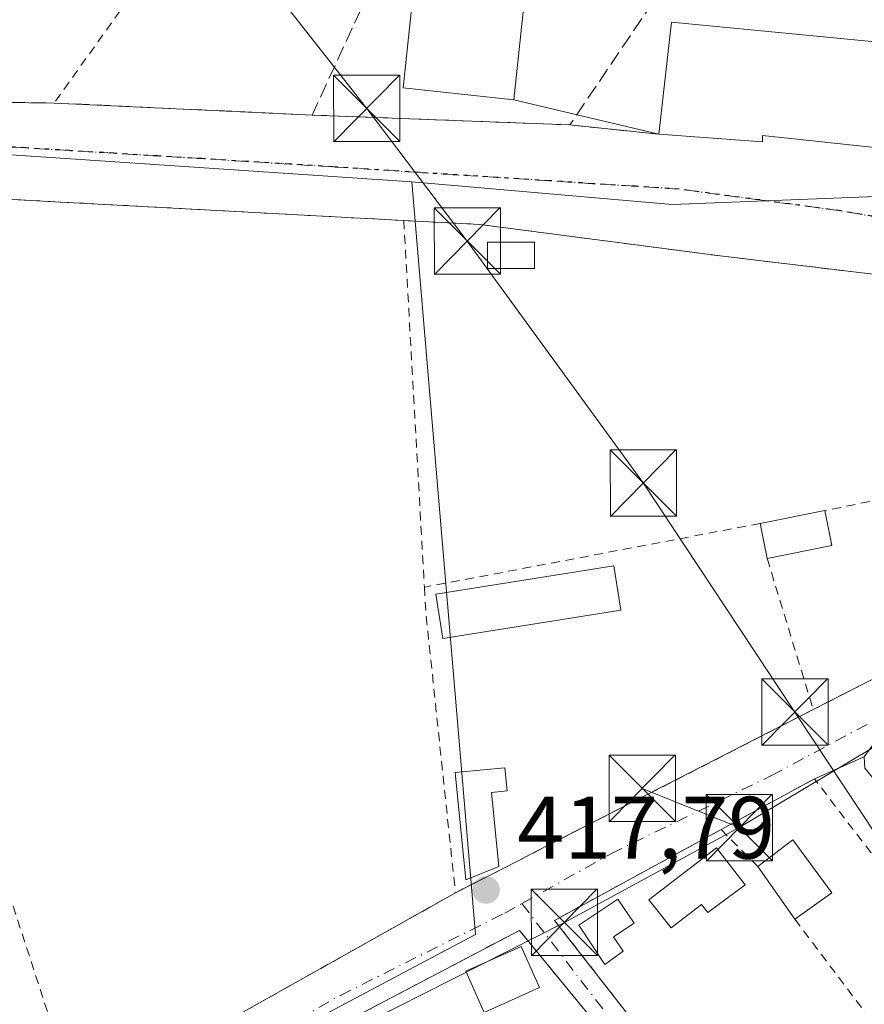
# Model space of a CAD drawing. Units: metres. Extents: x 610674 to 614137, y 4740888 to 4743257.
# Drawn here: x 611844 to 611940, y 4741792 to 4741904 of the extents above; entities that cross this region are included whole.
import ezdxf

# ---------------------------------------------------------------- set-up
doc = ezdxf.new("R2010")
doc.units = ezdxf.units.M
doc.header["$MEASUREMENT"] = 0
for name, pattern in [('DGN Style 2', [1.6480167562047852, 0.988810053722871, -0.6592067024819142]), ('DGN Style 3', [2.307223458686699, 1.648016756204785, -0.6592067024819142]), ('DGN Style 4', [2.6384748266838614, 1.318413404963828, -0.6592067024819142, 0.001648016756204785, -0.6592067024819142]), ('DGN Style 5', [1.1536117293433497, 0.4944050268614355, -0.6592067024819142])]:
    doc.linetypes.add(name, pattern=pattern)
for name, color, linetype, lineweight in [('Alambrada', 7, 'DGN Style 2', 0), ('Cultivos herbáceos CxS', 92, 'Continuous', 0), ('Edificación Cxs', 1, 'Continuous', 13), ('Edificación ligera Cxs', 1, 'Continuous', 0), ('Huerta CxS', 92, 'Continuous', 0), ('Muro lineal', 1, 'DGN Style 3', 13), ('Pastizal CxS', 92, 'Continuous', 0), ('Punto de cota en terreno', 7, 'Continuous', 0), ('Recinto industrial CxS', 135, 'Continuous', 0), ('Ruta', 7, 'DGN Style 5', 30), ('Rótulo de punto de cota en terreno', 7, 'Continuous', 0), ('Suelo desnudo CxS', 253, 'Continuous', 0), ('Tendido', 6, 'Continuous', 0), ('Torre de tendido puntual', 7, 'Continuous', 0), ('Vía urbana Cxs', 4, 'Continuous', 0), ('Vía urbana eje', 4, 'DGN Style 4', 0)]:
    doc.layers.add(name, color=color, linetype=linetype, lineweight=lineweight)
doc.styles.add('Style-Arial', font='txt')

# ---------------------------------------------------------------- blocks, each defined once
blk = doc.blocks.new('5PATER')
at = {"layer": 'Suelo desnudo CxS', "linetype": 'Continuous', "lineweight": 0}
h = blk.add_hatch(color=51, dxfattribs=at)
edge = h.paths.add_edge_path()
edge.add_ellipse((0, 0), major_axis=(-0.1095731443231308, -0.1110710700762829), ratio=0.9994222409660322, start_angle=0, end_angle=360)
blk = doc.blocks.new('*U62')
at = {"layer": 'Vía urbana Cxs', "color": 4, "linetype": 'Continuous', "lineweight": 0}
for points in [[(612018.2702000003, 4741868.540100001, 425.1083000000072), (612002.4200999998, 4741861.5001, 422.3315000000002), (611996.1401000004, 4741851.8201, 419.8320999999996), (611986.6612999998, 4741846.857999999, 419.6618000000017), (611984.2485999997, 4741845.595000001, 419.7223999999987), (611964.8158, 4741835.422, 420.0375000000058), (611961.1146999998, 4741833.4845, 420.1564000000071), (611960.7686999999, 4741833.303300001, 420.1680000000051), (611959.7500999998, 4741832.770099999, 420.1748999999982), (611953.9600999998, 4741829.5701, 420.901199999993), (611941.3901000004, 4741822.610099999, 418.8842000000004), (611940.3400999998, 4741821.130100001, 419.5550999999978), (611939.7500999998, 4741820.300100001, 419.8349000000017), (611934.1001000004, 4741817.8201, 419.8641999999964), (611923.5500999996, 4741812.0801, 419.3372999999993), (611904.7100999998, 4741801.8201, 419.0262999999977), (611914.5614999998, 4741789.219900001, 418.8175999999949)], [(611918.3502000002, 4741779.220100001, 419.5244999999995), (611901.9577000003, 4741799.217, 420.0240000000049), (611900.7500999998, 4741800.690099999, 421.0724000000046), (611878.6366999998, 4741789.069, 419.5573000000004)], [(611822.4600999998, 4741894.540100001, 426.8751000000047), (611848.1401000004, 4741894.220100001, 426.1708999999974), (611877.3002000004, 4741892.860099999, 424.1215999999986), (611906.4600999998, 4741891.7401, 423.0023999999976), (611916.5100999996, 4741890.690099999, 426.5448999999935), (611928.2301000003, 4741889.8201, 428.9946000000054), (611928.2301000003, 4741890.540100001, 428.6494999999995), (611941.2702000003, 4741889.170100001, 423.6379000000015), (611941.4934, 4741888.870800001, 423.2814000000071), (611942.7999999998, 4741887.1198, 421.2366000000038), (611944.1064999999, 4741885.368899999, 420.7434999999969), (611944.2100999998, 4741885.2301, 420.733699999997), (611951.4888000004, 4741884.0418, 423.2326999999932), (611966.1294999998, 4741881.651699999, 419.9079999999958), (611968.2067, 4741881.3126, 419.6434000000008), (611970.2839000003, 4741880.9735, 420.5194999999949), (611978.3901000004, 4741879.6501, 422.7295000000013), (611991.6201, 4741877.090100001, 424.510500000004), (612000.5900999998, 4741876.220100001, 424.2814000000071), (612008.1901000004, 4741877.7301, 423.2538999999961)], [(611798.6401000004, 4741749.460100001, 418.0962), (611845.9001000002, 4741779.590100001, 418.2106000000058), (611846.7801999999, 4741778.690099999, 418.1233000000066), (611850.8000999996, 4741780.950099999, 419.0225000000065), (611893.5100999996, 4741804.9301, 420.8586000000069), (611900.5223000003, 4741808.5185, 421.6782999999996), (611902.6923000002, 4741809.629000001, 420.8543000000063), (611933.9802000001, 4741825.640100001, 421.1244000000006), (611949.3501000004, 4741833.5001, 419.5424999999959), (611992.4200999998, 4741856.140100001, 420.0097999999998), (611991.9801000003, 4741859.8101, 420.172000000006), (611991.9801000003, 4741863.350099999, 419.5660999999964), (611987.8400999998, 4741866.9001, 419.8090999999986), (611952.9901999999, 4741873.4001, 421.4566999999952), (611923.4501999998, 4741876.940099999, 420.141300000003), (611896.2801000001, 4741880.4901, 420.8692000000011), (611887.6700999998, 4741880.9301, 420.3744000000006), (611847.4877000004, 4741883.0999, 429.3975999999967), (611843.4057, 4741883.3203, 429.8824000000022)]]:
    blk.add_polyline3d(points, dxfattribs=at)
blk = doc.blocks.new('5TTEND')
at = {"layer": 'Recinto industrial CxS', "color": 7, "linetype": 'Continuous', "lineweight": 0}
for p, q in [((-0.375, 0.3754), (0.375, -0.3746)), ((0.3720000000000001, 0.3784000000000001), (-0.3720000000000001, -0.3776))]:
    blk.add_line(p, q, dxfattribs=at)
at = {"layer": 'Recinto industrial CxS', "color": 7, "linetype": 'Continuous', "lineweight": 0, "flags": 128}
blk.add_lwpolyline([(-0.375, -0.3746), (0.375, -0.3746), (0.375, 0.3754), (-0.375, 0.3754), (-0.3720000000000001, -0.3776)], dxfattribs=at)

msp = doc.modelspace()

# ---------------------------------------------------------------- linework, layer by layer
at = {"layer": 'Alambrada', "color": 7, "linetype": 'DGN Style 2', "lineweight": 0, "extrusion": (-0.7997782406696381, 0.5902927812830386, 0.1091292725006142), "elevation": 2309809.606406905, "flags": 128}
msp.add_lwpolyline([(-4178674.990166863, -253159.6913207363), (-4178636.729221579, -253159.9093227388), (-4178589.708560436, -253153.6143262877)], dxfattribs=at)
at = {"layer": 'Alambrada', "color": 7, "linetype": 'DGN Style 2', "lineweight": 0, "extrusion": (-0.9983201917948061, -0.05650392011621676, 0.01281021726129886), "elevation": -878789.2923586956, "flags": 128}
msp.add_lwpolyline([(-4699727.059916315, 11678.81445779042), (-4699686.735972746, 11678.13830230903), (-4699685.54391863, 11678.34461923819)], dxfattribs=at)
at = {"layer": 'Alambrada', "color": 7, "linetype": 'DGN Style 2', "lineweight": 0, "extrusion": (0.01382160491737314, 0.002845767984708888, 0.9999004274636978), "elevation": 22373.07435951172, "flags": 128}
msp.add_lwpolyline([(611927.7128762748, 4741815.342107973), (611871.0270024079, 4741803.672060719)], dxfattribs=at)
at = {"layer": 'Alambrada', "color": 7, "linetype": 'DGN Style 2', "lineweight": 0, "extrusion": (0.00268917476722039, -0.008281991053572064, 0.9999620877629611), "elevation": -37207.00705987445, "flags": 128}
msp.add_lwpolyline([(611824.8891022634, 4741704.934821664), (611847.4607320972, 4741635.422437646)], dxfattribs=at)
at = {"layer": 'Alambrada', "color": 7, "linetype": 'DGN Style 2', "lineweight": 0, "extrusion": (-0.008291712796248749, -0.001574486417002273, 0.99996438361145), "elevation": -12119.68843515091, "flags": 128}
msp.add_lwpolyline([(611910.428334132, 4741833.485339154), (611872.4569346631, 4741826.275330218)], dxfattribs=at)
at = {"layer": 'Alambrada', "color": 7, "linetype": 'DGN Style 2', "lineweight": 0, "extrusion": (0.002647517436109483, -0.002710360171928498, 0.9999928222738221), "elevation": -10813.85025814479, "flags": 128}
msp.add_lwpolyline([(611780.7178639802, 4741831.097572471), (611842.6485359741, 4741767.697339599)], dxfattribs=at)
at = {"layer": 'Alambrada', "color": 7, "linetype": 'DGN Style 2', "lineweight": 0, "extrusion": (9.144761569429615e-05, -0.0002995697754986036, 0.9999999509476404), "elevation": -943.4232596729586, "flags": 128}
msp.add_lwpolyline([(611928.7190299762, 4741842.670250254), (611933.9390304672, 4741825.570249487)], dxfattribs=at)
at = {"layer": 'Alambrada', "color": 7, "linetype": 'DGN Style 2', "lineweight": 0, "extrusion": (0.9548092242282511, 0.1044083589540785, 0.278277271635974), "elevation": 1079442.754303935, "flags": 128}
msp.add_lwpolyline([(4647227.475718671, -312300.0879303507), (4647224.37452173, -312299.5199974474), (4647192.749991802, -312299.0946984722)], dxfattribs=at)
at = {"layer": 'Alambrada', "color": 7, "linetype": 'DGN Style 2', "lineweight": 0, "extrusion": (-0.005206686393884798, -0.00266445453974599, 0.9999828954031171), "elevation": -15399.40988475563, "flags": 128}
msp.add_lwpolyline([(611927.8780183089, 4741801.440880445), (611887.4071824155, 4741780.73080693)], dxfattribs=at)
at = {"layer": 'Alambrada', "color": 7, "linetype": 'DGN Style 2', "lineweight": 0, "extrusion": (-0.1782315889614141, 0.1790884715924405, 0.9675540398546084), "elevation": 740545.5028451245, "flags": 128}
msp.add_lwpolyline([(-3778648.85295606, -2834190.821780138), (-3778648.85295606, -2834184.726732967)], dxfattribs=at)
at = {"layer": 'Alambrada', "color": 7, "linetype": 'DGN Style 2', "lineweight": 0, "extrusion": (-0.0326630954734184, -0.01833905477528854, 0.9992981543383552), "elevation": -106525.9932645811, "flags": 128}
msp.add_lwpolyline([(-3835109.040400183, 2853019.225477614), (-3835109.040400183, 2852970.20960505)], dxfattribs=at)
at = {"layer": 'Alambrada', "color": 7, "linetype": 'DGN Style 2', "lineweight": 0, "extrusion": (0.01455369782572946, -0.01938853687481628, 0.9997060940683774), "elevation": -82609.31138033922, "flags": 128}
msp.add_lwpolyline([(3336016.573660251, 3423932.807991426), (3336016.573660251, 3423868.707146533)], dxfattribs=at)
at = {"layer": 'Alambrada', "color": 7, "linetype": 'DGN Style 2', "lineweight": 0}
for points in [[(611887.6700999998, 4741880.9301, 420.3744000000006), (611825.2600999996, 4741884.300100001, 419.2324999999983), (611784.5100999996, 4741888.220100001, 419.2813000000024), (611784.1901000004, 4741883.6601, 421.2029999999941)], [(611887.6700999998, 4741880.9301, 420.3744000000006), (611896.2801000001, 4741880.4901, 420.8692000000011), (611923.4501, 4741876.940099999, 420.141300000003), (611952.9901000002, 4741873.4001, 421.4566999999952), (611987.8400999998, 4741866.9001, 419.8090999999986), (611991.9801000003, 4741863.350099999, 419.5660999999964), (611991.9801000003, 4741859.8101, 420.172000000006)], [(611991.9801000003, 4741859.8101, 420.172000000006), (611992.4200999998, 4741856.140100001, 420.0097999999998), (611949.3501000004, 4741833.5001, 419.5424999999959), (611933.9801000003, 4741825.640100001, 421.1245000000054)], [(611956.4200999998, 4741793.890100001, 422.3209000000061), (611953.5500999996, 4741792.460100001, 424.3019999999961), (611934.1001000004, 4741817.8201, 419.8641999999964), (611923.5500999996, 4741812.0801, 419.3372999999993)], [(611923.5500999996, 4741812.0801, 419.3372999999993), (611904.7100999998, 4741801.8201, 419.0262999999977), (611960.2600999996, 4741730.770099999, 419.8172999999952), (611971.6601, 4741716.670100001, 420.373900000006)], [(611918.3501000004, 4741779.220100001, 419.5246000000043), (611900.7500999998, 4741800.690099999, 421.0724000000046), (611876.2600999996, 4741787.8201, 418.8331999999937), (611891.4301000005, 4741769.2501, 418.3444000000018), (611897.1901000004, 4741762.460100001, 418.8637000000017)]]:
    msp.add_polyline3d(points, dxfattribs=at)
at = {"layer": 'Cultivos herbáceos CxS', "color": 92, "linetype": 'Continuous', "lineweight": 0, "extrusion": (0.01990698770058903, 0.3627878183645734, 0.9316591172134592), "elevation": 1732869.233993081, "flags": 128}
msp.add_lwpolyline([(-351094.2421240016, -4442267.529915223), (-351116.9516097539, -4442267.283585114), (-351162.3525176073, -4442266.681934144)], dxfattribs=at)
at = {"layer": 'Cultivos herbáceos CxS', "color": 92, "linetype": 'Continuous', "lineweight": 0}
for points in [[(611843.2878999999, 4741888.3507, 418.5516999999964), (611888.5899, 4741885.303500001, 418.7703000000038), (611895.7911, 4741800.208900001, 418.1111999999994), (611890.7367000004, 4741797.530300001, 418.037599999996), (611877.9461000003, 4741790.7487, 418.135500000004), (611875.4093000004, 4741789.403700001, 418.0733000000037), (611965.6409, 4741678.4453, 419.0929999999935), (612017.0449000001, 4741615.233700001, 418.7553000000044), (612021.8022999996, 4741609.3859, 418.7847000000039), (612031.5734999999, 4741597.3751, 418.5059999999939), (612029.2134999996, 4741584.263900001, 418.2641000000003), (612027.7994999997, 4741576.4077, 417.9976000000024), (612022.4685000004, 4741546.7895, 417.0866999999998), (612009.7801000001, 4741530.0601, 418.375), (611920.4901000002, 4741582.460100001, 418.287599999996), (611948.9801000003, 4741621.5001, 418.5531999999948), (611925.6401000004, 4741637.960100001, 418.4698000000063), (611879.6627000002, 4741682.0034, 418.3908999999985), (611878.8101000005, 4741682.8201, 418.3968000000023), (611858.3901000004, 4741665.9301, 418.3274999999995), (611855.8701, 4741663.8201, 418.2995999999985), (611848.1901000004, 4741657.1801, 418.5231000000058), (611833.6891999999, 4741645.077299999, 418.7335000000021)], [(611888.5899, 4741885.303500001, 418.7703000000038), (611895.7911, 4741800.208900001, 418.1111999999994), (611890.7367000004, 4741797.530300001, 418.037599999996), (611877.9461000003, 4741790.7487, 418.135500000004), (611875.4093000004, 4741789.403700001, 418.0733000000037), (611965.6409, 4741678.4453, 419.0929999999935), (612017.0449000001, 4741615.233700001, 418.7553000000044), (612021.8022999996, 4741609.3859, 418.7847000000039), (612031.5734999999, 4741597.3751, 418.5059999999939)]]:
    msp.add_polyline3d(points, dxfattribs=at)
at = {"layer": 'Edificación Cxs', "color": 1, "linetype": 'Continuous', "lineweight": 13, "flags": 128}
for points, elevation in [([(611942.0000999998, 4741899.130100001), (611941.2701000003, 4741889.170100001), (611928.2301000003, 4741890.540100001), (611928.2301000003, 4741889.8201), (611916.5100999996, 4741890.690099999), (611917.9401000004, 4741903.340100001), (611942.1401000004, 4741901.0101)], 428.9946000000053), ([(611898.4101, 4741807.9101), (611894.6801000005, 4741806.420100001), (611893.5000999998, 4741818.530099999), (611899.1101000002, 4741819.0701), (611899.3701, 4741816.460100001), (611897.5900999998, 4741816.280099999)], 422.2507000000041), ([(611926.2600999996, 4741805.8201), (611922.0701000001, 4741802.700099999), (611921.3501000004, 4741803.630100001), (611917.9001000002, 4741800.9901), (611915.3901000004, 4741804.1501), (611923.0301000001, 4741810.020099999)], 428.159799999994)]:
    msp.add_lwpolyline(points, close=True, dxfattribs=dict(at, elevation=elevation))
at = {"layer": 'Edificación Cxs', "color": 1, "linetype": 'Continuous', "lineweight": 13, "extrusion": (-0.09911903291941591, -0.01963423468545136, 0.9948818593890615), "elevation": -153338.1603600212, "flags": 128}
msp.add_lwpolyline([(-4532561.323236893, 1513915.889839966), (-4532561.323236892, 1513923.390460767)], dxfattribs=at)
at = {"layer": 'Edificación Cxs', "color": 1, "linetype": 'Continuous', "lineweight": 13, "extrusion": (-0.03512512176570422, 0.1783275412753404, 0.9833440465288008), "elevation": 824521.7947281344, "flags": 128}
msp.add_lwpolyline([(-1516792.133774862, -4458597.784668044), (-1516792.133774862, -4458593.680217288)], dxfattribs=at)
at = {"layer": 'Edificación Cxs', "color": 1, "linetype": 'Continuous', "lineweight": 13, "extrusion": (-0.04222993777109702, 0.2138567362902296, 0.9759518065453542), "elevation": 988644.3016218242, "flags": 128}
msp.add_lwpolyline([(-1518960.856354424, -4424349.66049937), (-1518960.856354424, -4424353.785986066)], dxfattribs=at)
at = {"layer": 'Edificación Cxs', "color": 1, "linetype": 'Continuous', "lineweight": 13, "extrusion": (-0.07925847331553719, -0.01559183080730099, 0.9967321552050815), "elevation": -122014.7951096686, "flags": 128}
msp.add_lwpolyline([(-4534554.182660587, 1510788.842501247), (-4534554.182660587, 1510781.357747332)], dxfattribs=at)
at = {"layer": 'Edificación Cxs', "color": 1, "linetype": 'Continuous', "lineweight": 13, "extrusion": (0.00717052996361615, -0.2076847652462417, 0.9781695260969105), "elevation": -980001.7252451179, "flags": 128}
msp.add_lwpolyline([(775181.6124487154, 4614963.482760693), (775185.6746421385, 4614966.438847478), (775189.8549951271, 4614960.153734424)], dxfattribs=at)
at = {"layer": 'Edificación Cxs', "color": 1, "linetype": 'Continuous', "lineweight": 13, "extrusion": (-0.05267767476811834, 0.0745533678535351, 0.9958247124482902), "elevation": 321701.9397889554, "flags": 128}
msp.add_lwpolyline([(-3236077.155972303, -3504776.634000075), (-3236077.155972303, -3504783.925366432)], dxfattribs=at)
at = {"layer": 'Edificación Cxs', "color": 1, "linetype": 'Continuous', "lineweight": 13, "extrusion": (0.2093515250846488, 0.1489616619958421, 0.9664276290546376), "elevation": 834862.9695605283, "flags": 128}
msp.add_lwpolyline([(3508806.224907444, -3138544.664559449), (3508806.224907444, -3138539.381592976)], dxfattribs=at)
at = {"layer": 'Edificación Cxs', "color": 1, "linetype": 'Continuous', "lineweight": 13}
for points in [[(611901.2600999996, 4741905.2501, 421.5191999999952), (611900.1001000004, 4741894.5701, 424.2311999999947), (611887.5900999998, 4741895.940099999, 422.1530000000057), (611888.7500999998, 4741906.620100001, 426.059699999998), (611901.2600999996, 4741905.2501, 421.5191999999952)], [(611916.5100999996, 4741890.690099999, 426.5448999999935), (611917.9401000004, 4741903.340100001, 425.4377999999998), (611942.1401000004, 4741901.0101, 421.4881000000024), (611942.0000999998, 4741899.130100001, 422.9171000000061)], [(611942.0000999998, 4741899.130100001, 422.9171000000061), (611941.2701000003, 4741889.170100001, 423.6380000000063), (611928.2301000003, 4741890.540100001, 428.6494999999995), (611928.2301000003, 4741889.8201, 428.9946000000054), (611916.5100999996, 4741890.690099999, 426.5448999999935)], [(611912.2301000003, 4741836.880100001, 421.014599999995), (611892.1001000004, 4741833.6801, 421.793399999995), (611891.3000999996, 4741838.690099999, 420.5181000000011), (611911.4301000005, 4741841.9001, 420.5788999999932), (611912.2301000003, 4741836.880100001, 421.014599999995)], [(611898.4101, 4741807.9101, 422.2507000000041), (611894.6801000005, 4741806.420100001, 421.1741000000038), (611893.5000999998, 4741818.530099999, 420.7456999999995), (611899.1101000002, 4741819.0701, 420.1293000000006), (611899.3701, 4741816.460100001, 420.5733000000037), (611897.5900999998, 4741816.280099999, 421.2807999999932), (611898.4101, 4741807.9101, 422.2507000000041)], [(611926.2600999996, 4741805.8201, 422.7384000000021), (611922.0701000001, 4741802.700099999, 428.159799999994), (611921.3501000004, 4741803.630100001, 426.4817000000039), (611917.9001000002, 4741800.9901, 423.7467999999935), (611915.3901000004, 4741804.1501, 421.332899999994), (611923.0301000001, 4741810.020099999, 420.7621999999974), (611926.2600999996, 4741805.8201, 422.7384000000021)], [(611903.0301000001, 4741794.220100001, 419.9832000000025), (611896.7801000001, 4741791.420100001, 419.9937000000064), (611894.6901000004, 4741796.0701, 421.2951999999932), (611900.9401000004, 4741798.860099999, 420.9709000000003), (611903.0301000001, 4741794.220100001, 419.9832000000025)]]:
    msp.add_polyline3d(points, dxfattribs=at)
for points in [[(611901.2600999996, 4741905.2501, 426.059699999998), (611900.1001000004, 4741894.5701, 426.059699999998), (611887.5900999998, 4741895.940099999, 426.059699999998), (611888.7500999998, 4741906.620100001, 426.059699999998)], [(611936.0800999999, 4741844.1801, 421.7347000000009), (611928.7600999996, 4741842.7401, 421.7347000000009), (611927.9801000003, 4741846.690099999, 421.7347000000009), (611935.3000999996, 4741848.140100001, 421.7347000000009)], [(611912.2301000003, 4741836.880100001, 421.793399999995), (611892.1001000004, 4741833.6801, 421.793399999995), (611891.3000999996, 4741838.690099999, 421.793399999995), (611911.4301000005, 4741841.9001, 421.793399999995)], [(611936.0601000005, 4741804.9301, 421.5429000000004), (611931.9001000002, 4741801.970100001, 421.5429000000004), (611927.7100999998, 4741807.9001, 421.5429000000004), (611931.6700999998, 4741810.9301, 421.5429000000004)], [(611903.0301000001, 4741794.220100001, 421.2951999999932), (611896.7801000001, 4741791.420100001, 421.2951999999932), (611894.6901000004, 4741796.0701, 421.2951999999932), (611900.9401000004, 4741798.860099999, 421.2951999999932)]]:
    msp.add_3dface(points, dxfattribs=at)
at = {"layer": 'Edificación ligera Cxs', "color": 1, "linetype": 'Continuous', "lineweight": 0, "elevation": 420.2277999999933, "flags": 128}
msp.add_lwpolyline([(611912.4801000003, 4741798.3201), (611910.4101, 4741796.840100001), (611907.4600999998, 4741801.270099999), (611911.8901000004, 4741804.2301), (611913.7100999998, 4741801.5001), (611911.3901000004, 4741799.950099999)], close=True, dxfattribs=at)
at = {"layer": 'Edificación ligera Cxs', "color": 1, "linetype": 'Continuous', "lineweight": 0}
for points in [[(611902.4600999998, 4741875.520099999, 419.8496000000014), (611897.1401000004, 4741875.520099999, 420.8708000000043), (611897.1401000004, 4741878.4801, 420.5316000000021), (611902.4600999998, 4741878.4801, 420.7692999999999), (611902.4600999998, 4741875.520099999, 419.8496000000014)], [(611912.4801000003, 4741798.3201, 419.5742000000028), (611910.4101, 4741796.840100001, 419.7356), (611907.4600999998, 4741801.270099999, 418.9073000000063), (611911.8901000004, 4741804.2301, 419.0580999999947), (611913.7100999998, 4741801.5001, 420.2277999999933), (611911.3901000004, 4741799.950099999, 419.3466999999946), (611912.4801000003, 4741798.3201, 419.5742000000028)]]:
    msp.add_polyline3d(points, dxfattribs=at)
msp.add_3dface([(611902.4600999998, 4741875.520099999, 420.8708000000043), (611897.1401000004, 4741875.520099999, 420.8708000000043), (611897.1401000004, 4741878.4801, 420.8708000000043), (611902.4600999998, 4741878.4801, 420.8708000000043)], dxfattribs=at)
at = {"layer": 'Huerta CxS', "color": 92, "linetype": 'Continuous', "lineweight": 0}
msp.add_polyline3d([(612011.2039000001, 4741863.3575, 419.3224999999948), (611998.4241000004, 4741856.115499999, 419.1508999999933), (611957.5214999998, 4741832.9363, 418.6518000000069), (612052.5734999999, 4741688.940099999, 418.0385999999999), (612053.5630999999, 4741687.4407, 418.0141000000003), (612057.1283, 4741682.040100001, 417.866599999994), (612058.5253, 4741681.314900001, 417.7918999999966), (612049.5176999997, 4741653.2653, 418.0822000000044), (612031.8049, 4741598.095699999, 418.5930999999982), (612031.5734999999, 4741597.3751, 418.5059999999939), (612021.8022999996, 4741609.3859, 418.7847000000039), (612017.0449000001, 4741615.233700001, 418.7553000000044), (611965.6409, 4741678.4453, 419.0929999999935), (611875.4093000004, 4741789.403700001, 418.0733000000037), (611877.9461000003, 4741790.7487, 418.135500000004), (611890.7367000004, 4741797.530300001, 418.037599999996), (611895.7911, 4741800.208900001, 418.1111999999994), (611888.5899, 4741885.303500001, 418.7703000000038), (611918.0279000001, 4741882.7601, 418.9180000000051), (611941.0636999998, 4741883.638900001, 419.1855999999971), (611945.7248999998, 4741883.8167, 419.3000000000029), (611993.0009000005, 4741873.683499999, 419.3824000000022), (612005.7450000001, 4741866.454299999, 419.0769)], close=True, dxfattribs=at)
for points in [[(611888.5899, 4741885.303500001, 418.7703000000038), (611895.7911, 4741800.208900001, 418.1111999999994), (611890.7367000004, 4741797.530300001, 418.037599999996), (611877.9461000003, 4741790.7487, 418.135500000004), (611875.4093000004, 4741789.403700001, 418.0733000000037), (611965.6409, 4741678.4453, 419.0929999999935), (612017.0449000001, 4741615.233700001, 418.7553000000044), (612021.8022999996, 4741609.3859, 418.7847000000039), (612031.5734999999, 4741597.3751, 418.5059999999939)], [(611888.5899, 4741885.303500001, 418.7703000000038), (611918.0279000001, 4741882.7601, 418.9180000000051), (611941.0636999998, 4741883.638900001, 419.1855999999971), (611945.7248999998, 4741883.8167, 419.3000000000029), (611993.0009000005, 4741873.683499999, 419.3824000000022), (612005.7450000001, 4741866.454299999, 419.0769), (612011.2039000001, 4741863.3575, 419.3224999999948)]]:
    msp.add_polyline3d(points, dxfattribs=at)
at = {"layer": 'Muro lineal', "color": 1, "linetype": 'DGN Style 3', "lineweight": 13, "extrusion": (0.796629525187114, -0.5331531315067377, 0.2848317713400539), "elevation": -2040571.193208985, "flags": 128}
msp.add_lwpolyline([(4281133.141680756, 606776.1151423139), (4281132.212484788, 606776.2553500668), (4281104.787832779, 606776.7058092012)], dxfattribs=at)
at = {"layer": 'Muro lineal', "color": 1, "linetype": 'DGN Style 3', "lineweight": 13, "extrusion": (0.03829665021406806, -0.001470927579226942, 0.9992653316083964), "elevation": 16881.6799614639, "flags": 128}
msp.add_lwpolyline([(4761883.167912189, -429098.6028413657), (4761883.167912189, -429127.8057968437)], dxfattribs=at)
at = {"layer": 'Muro lineal', "color": 1, "linetype": 'DGN Style 3', "lineweight": 13, "extrusion": (-0.3290464657266904, 0.0343779889821517, 0.9436877541148434), "elevation": -37929.77387067987, "flags": 128}
msp.add_lwpolyline([(-4779805.912590727, 109470.2694277858), (-4779805.912590727, 109480.9771028952)], dxfattribs=at)
at = {"layer": 'Muro lineal', "color": 1, "linetype": 'DGN Style 3', "lineweight": 13}
for points in [[(611922.3701, 4741915.210100001, 422.4361999999965), (611896.6201, 4741926.130100001, 423.8481999999931), (611883.7801000001, 4741906.850099999, 426.9763999999996), (611877.3000999996, 4741892.860099999, 424.1215999999986)], [(611799.7901, 4741900.610099999, 420.9588999999978), (611796.6201, 4741895.9801, 422.4502999999968), (611809.2600999996, 4741894.690099999, 421.4410000000062), (611822.4600999998, 4741894.540100001, 426.8751000000047), (611848.1401000004, 4741894.220100001, 426.1708999999974), (611877.3000999996, 4741892.860099999, 424.1215999999986)], [(612018.2701000003, 4741868.540100001, 425.1082000000025), (612002.4200999998, 4741861.5001, 422.3315000000002), (611996.1401000004, 4741851.8201, 419.8320999999996), (611959.7500999998, 4741832.770099999, 420.1748999999982), (611953.9600999998, 4741829.5701, 420.901199999993), (611941.3901000004, 4741822.610099999, 418.8842000000004), (611940.3400999998, 4741821.130100001, 419.5550999999978), (611939.7500999998, 4741820.300100001, 419.8349000000017), (611939.8201000001, 4741819.0101, 420.3929999999964), (611941.4200999998, 4741817.090100001, 421.7655999999988), (611951.9001000002, 4741801.090100001, 420.980899999995)]]:
    msp.add_polyline3d(points, dxfattribs=at)
at = {"layer": 'Pastizal CxS', "color": 92, "linetype": 'Continuous', "lineweight": 0, "extrusion": (0.01990698770058903, 0.3627878183645734, 0.9316591172134592), "elevation": 1732869.233993081, "flags": 128}
msp.add_lwpolyline([(-351094.2421240016, -4442267.529915223), (-351116.9516097539, -4442267.283585114), (-351162.3525176073, -4442266.681934144)], dxfattribs=at)
at = {"layer": 'Pastizal CxS', "color": 92, "linetype": 'Continuous', "lineweight": 0}
for points in [[(612120.6524999999, 4741978.6733, 420.2455000000046), (612139.7768999999, 4741919.694300001, 419.5546999999933), (612140.0225000001, 4741918.936899999, 419.5746999999974), (612119.0551000005, 4741910.810699999, 419.8343000000023), (612120.4357000003, 4741907.410700001, 420.5580999999948), (612124.5438000001, 4741897.269300001, 419.7495000000054), (612073.8312999997, 4741875.871300001, 419.3117999999959), (612093.5088999998, 4741834.133099999, 419.4882000000071), (612041.6249000002, 4741809.667099999, 419.2939999999944), (612011.2039000001, 4741863.3575, 419.3224999999948), (612005.7450000001, 4741866.454299999, 419.0769), (611993.0009000005, 4741873.683499999, 419.3824000000022), (611945.7248999998, 4741883.8167, 419.3000000000029), (611941.0636999998, 4741883.638900001, 419.1855999999971), (611918.0279000001, 4741882.7601, 418.9180000000051), (611888.5899, 4741885.303500001, 418.7703000000038), (611843.2878999999, 4741888.3507, 418.5516999999964), (611820.6250999998, 4741889.824100001, 418.4621999999945), (611798.3099999996, 4741891.274900001, 418.0103999999992), (611797.9005000005, 4741891.2993, 417.9858999999997), (611798.8139000004, 4741898.9835, 418.9704999999958), (611821.2109000003, 4741933.8367, 418.9112000000023), (611857.9370999997, 4741990.978900001, 419.3809999999939)], [(611888.5899, 4741885.303500001, 418.7703000000038), (611918.0279000001, 4741882.7601, 418.9180000000051), (611941.0636999998, 4741883.638900001, 419.1855999999971), (611945.7248999998, 4741883.8167, 419.3000000000029), (611993.0009000005, 4741873.683499999, 419.3824000000022), (612005.7450000001, 4741866.454299999, 419.0769), (612011.2039000001, 4741863.3575, 419.3224999999948)]]:
    msp.add_polyline3d(points, dxfattribs=at)
at = {"layer": 'Ruta', "color": 7, "linetype": 'DGN Style 5', "lineweight": 30}
msp.add_polyline3d([(611941.7801000001, 4741881.220100001, 420.5779000000039), (611937.0500999996, 4741882.040100001, 427.0690000000032), (611927.9401000004, 4741883.2601, 429.2467000000034), (611923.3701, 4741883.860099999, 424.3708999999944), (611918.8201000001, 4741884.4901, 424.601800000004), (611913.9200999998, 4741884.800100001, 424.5853999999963), (611909.0301000001, 4741885.100099999, 423.1848999999929), (611904.1201, 4741885.4301, 424.7067999999999), (611889.4401000004, 4741886.360099999, 420.2361999999994), (611879.6401000004, 4741887.0001, 423.3184999999939), (611874.7500999998, 4741887.3101, 424.1043000000063), (611869.8501000004, 4741887.610099999, 424.6971999999951), (611864.8501000004, 4741887.9301, 422.2764000000025), (611859.8701, 4741888.2301, 420.8515999999945), (611854.8701, 4741888.540100001, 422.030700000003), (611849.8901000004, 4741888.840100001, 425.9502000000066), (611844.9101, 4741889.1501, 428.8738000000012), (611839.9200999998, 4741889.440099999, 425.777700000006)], dxfattribs=at)
at = {"layer": 'Tendido', "color": 6, "linetype": 'Continuous', "lineweight": 0, "extrusion": (-0.132288992416578, 0.0312785673797145, 0.9907175549610894), "elevation": 67792.31441374512, "flags": 128}
msp.add_lwpolyline([(-4755455.0377679, -490955.8150105804), (-4755455.0377679, -490938.7945608897)], dxfattribs=at)
at = {"layer": 'Tendido', "color": 6, "linetype": 'Continuous', "lineweight": 0, "extrusion": (-0.01824314398828349, -0.01089776095120587, 0.9997741877562519), "elevation": -62419.38110748388, "flags": 128}
msp.add_lwpolyline([(-3756986.987563306, 2956455.957966598), (-3756986.987563306, 2956414.998465313)], dxfattribs=at)
at = {"layer": 'Tendido', "color": 6, "linetype": 'Continuous', "lineweight": 0, "extrusion": (0.02411285304450292, -0.009732367545372572, 0.9996618685035537), "elevation": -30974.63195207381, "flags": 128}
msp.add_lwpolyline([(4626187.821934159, 1206923.301362611), (4626187.821934159, 1206935.146214121)], dxfattribs=at)
at = {"layer": 'Tendido', "color": 6, "linetype": 'Continuous', "lineweight": 0}
for points in [[(611770.8787000002, 4742028.720699999, 418.8309000000008), (611803.3096000003, 4741989.3806, 418.8364000000001), (611833.3134000005, 4741953.9793, 420.8809000000037), (611859.5071999999, 4741924.134199999, 419.5313000000024), (611883.4802000001, 4741893.598900001, 422.1172999999981), (611894.8505999995, 4741878.6182, 420.0592999999935), (611914.7522999998, 4741851.2678, 418.976999999999), (611931.8953, 4741825.370800001, 421.7019), (611952.0586000001, 4741794.911400001, 422.604800000001), (611941.7927999999, 4741788.296900001, 421.1337000000058), (611911.9477000004, 4741744.481799999, 419.3610999999946), (611901.2917, 4741725.310900001, 418.5715999999957), (611872.0791999997, 4741675.974300001, 418.4067000000068), (611844.0026000004, 4741630.181500001, 418.607799999998), (611809.5007999997, 4741572.608100001, 418.837400000004), (611768.6068000002, 4741566.2863, 421.5247999999993), (611724.9094000002, 4741558.778700001, 423.5494999999937)], [(611925.6133000003, 4741812.302800001, 419.2976000000053), (611905.8356999997, 4741801.587200001, 418.9655000000057), (611870.9767000005, 4741783.926200001, 422.3723000000027), (611835.0595000006, 4741763.553300001, 418.5207999999984)]]:
    msp.add_polyline3d(points, dxfattribs=at)
at = {"layer": 'Vía urbana Cxs', "color": 4, "linetype": 'Continuous', "lineweight": 0, "extrusion": (0.06995307895877664, -0.003262557870135984, 0.9975449475889953), "elevation": 27755.08157616082, "flags": 128}
msp.add_lwpolyline([(4765250.433570374, -389277.6433181507), (4765250.433570374, -389306.9068591265)], dxfattribs=at)
at = {"layer": 'Vía urbana Cxs', "color": 4, "linetype": 'Continuous', "lineweight": 0, "extrusion": (0.03829665021406806, -0.001470927579226942, 0.9992653316083964), "elevation": 16881.6799614639, "flags": 128}
msp.add_lwpolyline([(4761883.167912189, -429098.6028413657), (4761883.167912189, -429127.8057968437)], dxfattribs=at)
at = {"layer": 'Vía urbana Cxs', "color": 4, "linetype": 'Continuous', "lineweight": 0, "extrusion": (-0.3290464657266904, 0.0343779889821517, 0.9436877541148434), "elevation": -37929.77387067987, "flags": 128}
msp.add_lwpolyline([(-4779805.912590727, 109470.2694277858), (-4779805.912590727, 109480.9771028952)], dxfattribs=at)
at = {"layer": 'Vía urbana Cxs', "color": 4, "linetype": 'Continuous', "lineweight": 0, "extrusion": (-0.455552850580297, 0.8902087397445952, 3.241142603377005e-06), "elevation": 3942446.359531566, "flags": 128}
msp.add_lwpolyline([(-2704855.703300985, 408.0805691447638), (-2704863.58032856, 408.9002691447608), (-2704866.017972966, 408.076269144684), (-2704901.16454822, 408.3464691447638)], dxfattribs=at)
at = {"layer": 'Vía urbana Cxs', "color": 4, "linetype": 'Continuous', "lineweight": 0, "extrusion": (0.004348056848670868, 0.001908527608692589, 0.9999887258984511), "elevation": 12130.47394633478, "flags": 128}
msp.add_lwpolyline([(611932.1400386845, 4741805.784724188), (611926.4899646955, 4741803.30471967)], dxfattribs=at)
at = {"layer": 'Vía urbana Cxs', "color": 4, "linetype": 'Continuous', "lineweight": 0, "extrusion": (-0.03849878428402682, -0.02094625798808846, 0.9990390872658329), "elevation": -122462.5975609762, "flags": 128}
msp.add_lwpolyline([(-3872778.01686388, 2801052.142046547), (-3872778.01686388, 2801040.120078172)], dxfattribs=at)
at = {"layer": 'Vía urbana Cxs', "color": 4, "linetype": 'Continuous', "lineweight": 0, "extrusion": (-0.0326630954734184, -0.01833905477528854, 0.9992981543383552), "elevation": -106525.9932645811, "flags": 128}
msp.add_lwpolyline([(-3835109.040400183, 2852970.20960505), (-3835109.040400183, 2853019.225477614)], dxfattribs=at)
at = {"layer": 'Vía urbana Cxs', "color": 4, "linetype": 'Continuous', "lineweight": 0}
for points in [[(611796.6201, 4741895.9801, 422.4502999999968), (611798.8499999996, 4741895.752499999, 422.4630000000034), (611802.1232000003, 4741895.418500001, 422.4553000000015), (611809.2600999996, 4741894.690099999, 421.4410000000062), (611822.4600999998, 4741894.540100001, 426.8751000000047), (611848.1401000004, 4741894.220100001, 426.1708999999974)], [(611916.5100999996, 4741890.690099999, 426.5448999999935), (611928.2301000003, 4741889.8201, 428.9946000000054), (611928.2301000003, 4741890.540100001, 428.6494999999995), (611941.2702000003, 4741889.170100001, 423.6379000000015)], [(611887.6700999998, 4741880.9301, 420.3744000000006), (611847.4877000004, 4741883.0999, 429.3975999999967), (611843.4057, 4741883.3203, 429.8824000000022), (611825.2600999996, 4741884.300100001, 419.2324999999983), (611788.3508000001, 4741887.850600001, 418.7869000000064), (611784.5100999996, 4741888.220100001, 419.2813000000024)], [(611991.9801000003, 4741859.8101, 420.172000000006), (611991.9801000003, 4741863.350099999, 419.5660999999964), (611987.8400999998, 4741866.9001, 419.8090999999986), (611952.9901999999, 4741873.4001, 421.4566999999952), (611923.4501999998, 4741876.940099999, 420.141300000003), (611896.2801000001, 4741880.4901, 420.8692000000011), (611887.6700999998, 4741880.9301, 420.3744000000006)], [(611933.9801000003, 4741825.640100001, 421.1245000000054), (611949.3501000004, 4741833.5001, 419.5424999999959), (611992.4200999998, 4741856.140100001, 420.0097999999998), (611991.9801000003, 4741859.8101, 420.172000000006)], [(611953.9600999998, 4741829.5701, 420.901199999993), (611941.3901000004, 4741822.610099999, 418.8842000000004), (611940.3400999998, 4741821.130100001, 419.5550999999978), (611939.7500999998, 4741820.300100001, 419.8349000000017)], [(611923.5500999996, 4741812.0801, 419.3372999999993), (611904.7100999998, 4741801.8201, 419.0262999999977), (611914.5614999998, 4741789.219900001, 418.8175999999949), (611915.7869999995, 4741787.6525, 418.7761000000028), (611936.6130999997, 4741761.0153, 419.8950000000041), (611937.1611000003, 4741760.314300001, 419.8537000000069), (611960.2600999996, 4741730.770099999, 419.8172999999952), (611960.9210999999, 4741729.952600001, 419.7428000000073), (611962.5438000001, 4741727.945499999, 419.3221999999951), (611971.6601, 4741716.670100001, 420.373900000006)], [(611918.3501000004, 4741779.220100001, 419.5246000000043), (611901.9577000003, 4741799.217, 420.0240000000049), (611900.7500999998, 4741800.690099999, 421.0724000000046), (611878.6366999998, 4741789.069, 419.5573000000004), (611876.2600999996, 4741787.8201, 418.8331999999937)]]:
    msp.add_polyline3d(points, dxfattribs=at)
at = {"layer": 'Vía urbana eje', "color": 4, "linetype": 'DGN Style 4', "lineweight": 0}
for points in [[(611941.7801000001, 4741881.220100001, 420.5779000000039), (611937.0500999996, 4741882.040100001, 427.0690000000032), (611927.9401000004, 4741883.2601, 429.2467000000034), (611923.3701, 4741883.860099999, 424.3708999999944), (611918.8201000001, 4741884.4901, 424.601800000004), (611913.9200999998, 4741884.800100001, 424.5853999999963), (611909.0301000001, 4741885.100099999, 423.1848999999929), (611904.1201, 4741885.4301, 424.7067999999999), (611889.4401000004, 4741886.360099999, 420.2361999999994), (611879.6401000004, 4741887.0001, 423.3184999999939), (611874.7500999998, 4741887.3101, 424.1043000000063), (611869.8501000004, 4741887.610099999, 424.6971999999951), (611864.8501000004, 4741887.9301, 422.2764000000025), (611859.8701, 4741888.2301, 420.8515999999945), (611854.8701, 4741888.540100001, 422.030700000003), (611849.8901000004, 4741888.840100001, 425.9502000000066), (611844.9101, 4741889.1501, 428.8738000000012), (611839.9200999998, 4741889.440099999, 425.777700000006)], [(611901.0305000005, 4741803.720699999, 420.9997000000003), (611911.1481, 4741809.376700001, 419.3249999999971), (611929.2455000002, 4741818.1873, 419.0564000000013), (611950.4386999998, 4741829.537900001, 419.8735000000015), (611971.0762999998, 4741840.729900001, 420.6465000000026), (611993.6983000003, 4741853.1917, 419.527700000006), (611998.2225000003, 4741861.1293, 419.898199999996), (611998.5500999996, 4741869.640100001, 422.0583000000043)], [(611765.4946999997, 4741720.238500001, 418.9061999999976), (611783.5921, 4741734.287900001, 418.8954999999987), (611801.5308999997, 4741747.6229, 417.8464999999997), (611821.3746999997, 4741760.481699999, 417.9380999999994), (611840.0279000001, 4741771.117900001, 418.2835000000051), (611861.3799000002, 4741782.547900001, 428.8166999999958), (611880.5093, 4741793.342900001, 422.1138000000064), (611899.0919000005, 4741802.6369, 422.7173999999941), (611901.0305000005, 4741803.720699999, 420.9997000000003)], [(611901.0305000005, 4741803.720699999, 420.9997000000003), (611914.1379000006, 4741786.6489, 418.7866999999969), (611929.9071000004, 4741766.7523, 420.069399999993), (611945.3586999997, 4741747.5963, 419.6330000000017), (611961.3397000004, 4741727.4879, 419.6830000000046), (611976.3679000001, 4741708.5437, 419.7339999999967), (611991.9254999999, 4741689.282099999, 423.1609000000026), (612006.7100999998, 4741669.2301, 419.789499999999), (612022.3701, 4741649.790100001, 420.2422999999981), (612038.0500999996, 4741630.350099999, 419.3053000000073), (612040.1911000004, 4741627.695699999, 418.5766000000003)]]:
    msp.add_polyline3d(points, dxfattribs=at)

# ---------------------------------------------------------------- block references
at = {"layer": 'Punto de cota en terreno', "color": 7, "linetype": 'Continuous', "lineweight": 0, "xscale": 10, "yscale": 10, "zscale": 10}
msp.add_blockref('5PATER', (611896.9800000006, 4741805.26, 417.7899999999936), dxfattribs=at)
at = {"layer": 'Torre de tendido puntual', "color": 7, "linetype": 'Continuous', "lineweight": 0, "xscale": 10, "yscale": 10, "zscale": 10}
for p in [(611883.4802000001, 4741893.598900001, 422.1172999999981), (611894.8505999995, 4741878.6182, 420.0592999999935), (611914.7522999998, 4741851.2678, 418.976999999999), (611931.8953, 4741825.370800001, 421.7019), (611914.6331000002, 4741816.7346, 419.6055999999954), (611925.6133000003, 4741812.302800001, 419.2976000000053), (611905.8356999997, 4741801.587200001, 418.9655000000057)]:
    msp.add_blockref('5TTEND', p, dxfattribs=at)
at = {"layer": 'Vía urbana Cxs', "color": 4, "linetype": 'Continuous', "lineweight": 0}
msp.add_blockref('*U62', (0, 0), dxfattribs=at)

# ---------------------------------------------------------------- texts
at = {"layer": 'Rótulo de punto de cota en terreno', "color": 7, "linetype": 'Continuous', "lineweight": 0, "style": 'Style-Arial'}
msp.add_text('417,79', height=7.000000000000002, dxfattribs=at).set_placement((611900.5077999998, 4741808.787799999))

doc.saveas('drawing.dxf')
